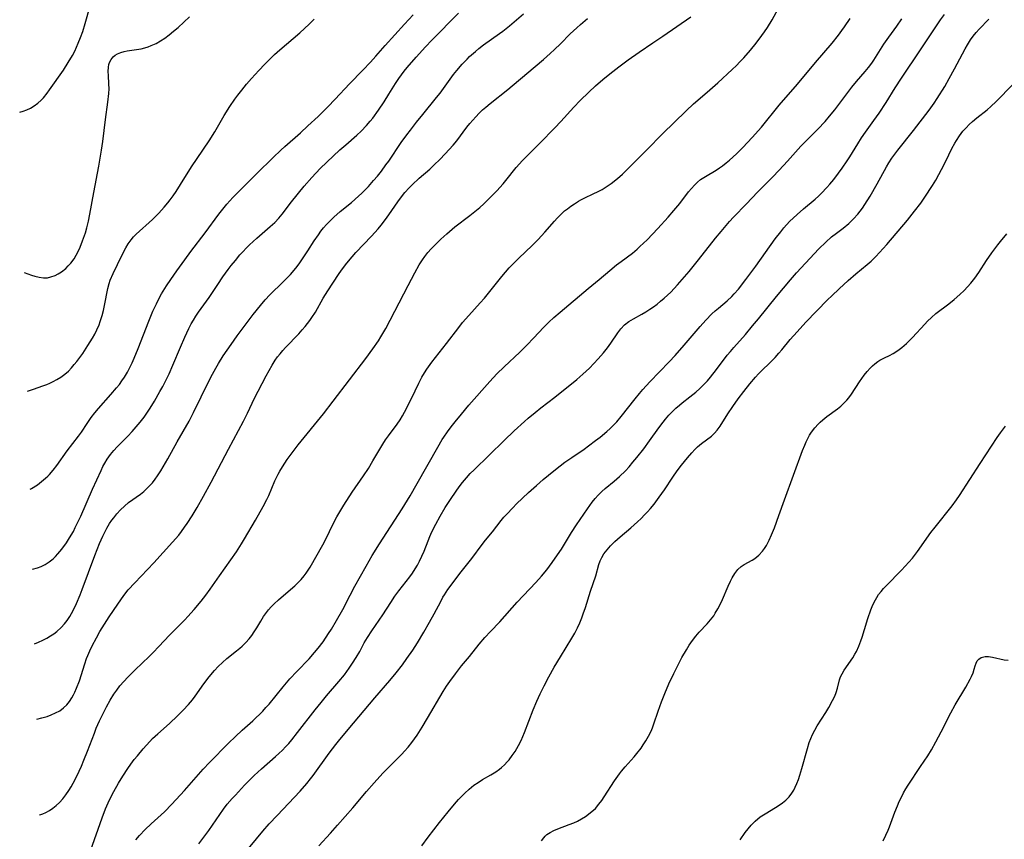
# Model space of a CAD drawing. Units: inches. Extents: x 2023215 to 2028621, y 220999 to 226480.
# Drawn here: x 2023346 to 2023496, y 221638 to 221763 of the extents above; entities that cross this region are included whole.
import ezdxf

# ---------------------------------------------------------------- set-up
doc = ezdxf.new("R2010")
doc.units = ezdxf.units.IN
doc.header["$MEASUREMENT"] = 0
doc.layers.add('c_14_T13S_R17E', color=70, linetype='Continuous')

msp = doc.modelspace()

# ---------------------------------------------------------------- linework, layer by layer
at = {"layer": 'c_14_T13S_R17E'}
for points, elevation in [([(2023425.62, 221637.65), (2023425.96, 221638.12), (2023426.17, 221638.36), (2023426.44, 221638.6), (2023426.95, 221638.95), (2023427.51, 221639.24), (2023428.11, 221639.5), (2023429.85, 221640.13), (2023430.54, 221640.4), (2023431.11, 221640.66), (2023431.71, 221640.99), (2023432.3, 221641.35), (2023433.04, 221641.9), (2023433.82, 221642.6), (2023434.36, 221643.22), (2023434.78, 221643.78), (2023435.18, 221644.36), (2023436.76, 221646.82), (2023437.51, 221647.86), (2023437.81, 221648.26), (2023438.37, 221648.94), (2023439.73, 221650.47), (2023440.16, 221650.98), (2023440.79, 221651.79), (2023441.12, 221652.27), (2023441.52, 221652.89), (2023441.93, 221653.62), (2023442.3, 221654.37), (2023442.51, 221654.88), (2023442.73, 221655.49), (2023443.37, 221657.4), (2023443.88, 221658.83), (2023444.4, 221660.11), (2023445.04, 221661.57), (2023445.79, 221663.17), (2023446.44, 221664.47), (2023447.02, 221665.58), (2023447.7, 221666.78), (2023448.14, 221667.49), (2023448.62, 221668.17), (2023449.12, 221668.83), (2023449.64, 221669.43), (2023450.87, 221670.74), (2023451.38, 221671.34), (2023451.85, 221671.96), (2023452.1, 221672.34), (2023452.49, 221672.99), (2023452.85, 221673.69), (2023453.18, 221674.41), (2023454.06, 221676.45), (2023454.41, 221677.21), (2023454.69, 221677.75), (2023455.05, 221678.37), (2023455.52, 221678.98), (2023456.04, 221679.48), (2023456.49, 221679.78), (2023457.7, 221680.42), (2023458.11, 221680.67), (2023458.43, 221680.91), (2023458.75, 221681.18), (2023459.3, 221681.78), (2023459.61, 221682.2), (2023459.89, 221682.65), (2023460.11, 221683.05), (2023460.32, 221683.46), (2023460.68, 221684.27), (2023461.1, 221685.35), (2023461.77, 221687.23), (2023462.66, 221689.61), (2023465.41, 221697.13), (2023465.72, 221697.92), (2023465.95, 221698.43), (2023466.19, 221698.94), (2023466.47, 221699.45), (2023466.78, 221699.93), (2023467.26, 221700.57), (2023467.79, 221701.16), (2023468.09, 221701.45), (2023468.5, 221701.82), (2023469.09, 221702.3), (2023470.73, 221703.49), (2023471.21, 221703.87), (2023471.55, 221704.17), (2023471.86, 221704.48), (2023472.16, 221704.81), (2023472.47, 221705.18), (2023472.85, 221705.69), (2023474.09, 221707.59), (2023474.81, 221708.61), (2023475.25, 221709.17), (2023475.72, 221709.7), (2023476.05, 221710.04), (2023476.41, 221710.35), (2023476.86, 221710.69), (2023477.16, 221710.87), (2023477.9, 221711.25), (2023478.66, 221711.62), (2023479.21, 221711.91), (2023479.91, 221712.37), (2023480.54, 221712.85), (2023481.22, 221713.45), (2023481.7, 221713.89), (2023482.16, 221714.36), (2023484.02, 221716.39), (2023484.46, 221716.85), (2023485.05, 221717.42), (2023485.73, 221718), (2023487.7, 221719.47), (2023488.52, 221720.14), (2023489.37, 221720.91), (2023490.02, 221721.53), (2023490.55, 221722.07), (2023491.05, 221722.64), (2023491.67, 221723.41), (2023492.25, 221724.25), (2023493.45, 221726.1), (2023494.24, 221727.26), (2023495.15, 221728.49), (2023495.54, 221728.99), (2023496.52, 221730.13)], 980), ([(2023455.87, 221637.82), (2023456.66, 221638.95), (2023457.1, 221639.5), (2023457.56, 221640.03), (2023458.19, 221640.66), (2023458.95, 221641.29), (2023459.7, 221641.79), (2023461.29, 221642.73), (2023461.83, 221643.07), (2023462.35, 221643.43), (2023462.83, 221643.83), (2023463.33, 221644.34), (2023463.76, 221644.9), (2023464.05, 221645.37), (2023464.28, 221645.82), (2023464.54, 221646.41), (2023464.77, 221647.02), (2023464.98, 221647.65), (2023465.29, 221648.68), (2023466.13, 221651.73), (2023466.42, 221652.63), (2023466.65, 221653.24), (2023466.9, 221653.84), (2023467.25, 221654.54), (2023467.64, 221655.2), (2023468.93, 221657.22), (2023469.4, 221657.99), (2023469.97, 221659.02), (2023470.29, 221659.69), (2023470.51, 221660.24), (2023470.72, 221660.92), (2023471.05, 221662.2), (2023471.2, 221662.64), (2023471.41, 221663.12), (2023471.73, 221663.68), (2023473.04, 221665.55), (2023473.37, 221666.1), (2023473.6, 221666.52), (2023473.97, 221667.31), (2023474.29, 221668.12), (2023474.49, 221668.68), (2023474.86, 221669.84), (2023475.36, 221671.51), (2023475.81, 221672.84), (2023476.13, 221673.63), (2023476.5, 221674.38), (2023476.7, 221674.73), (2023476.99, 221675.17), (2023477.36, 221675.64), (2023477.75, 221676.1), (2023478.13, 221676.52), (2023480.47, 221678.9), (2023481.59, 221680.12), (2023482.13, 221680.75), (2023482.92, 221681.76), (2023484.97, 221684.64), (2023485.6, 221685.47), (2023488.2, 221688.72), (2023488.87, 221689.63), (2023489.29, 221690.25), (2023492.45, 221695.14), (2023495.07, 221699.12), (2023495.56, 221699.83), (2023496.33, 221700.86)], 982), ([(2023477.67, 221637.66), (2023478.08, 221638.51), (2023478.42, 221639.26), (2023478.64, 221639.81), (2023479.47, 221642.01), (2023479.86, 221642.97), (2023480.14, 221643.64), (2023480.45, 221644.29), (2023480.8, 221644.95), (2023481.15, 221645.56), (2023481.51, 221646.15), (2023483.39, 221648.96), (2023484.47, 221650.62), (2023485.03, 221651.54), (2023485.71, 221652.73), (2023486.54, 221654.26), (2023488.01, 221657.17), (2023488.67, 221658.39), (2023490.29, 221661.09), (2023490.94, 221662.28), (2023491.15, 221662.7), (2023491.38, 221663.23), (2023491.57, 221663.8), (2023491.7, 221664.32), (2023491.84, 221664.74), (2023492.03, 221665.1), (2023492.24, 221665.35), (2023492.61, 221665.58), (2023493.22, 221665.72), (2023493.75, 221665.73), (2023494.32, 221665.66), (2023496.14, 221665.25), (2023496.73, 221665.18)], 984)]:
    msp.add_lwpolyline(points, dxfattribs=dict(at, elevation=elevation))
for points in [[(2023356.88, 221636.11, 968), (2023358.63, 221641.16, 968), (2023359.16, 221642.53, 968), (2023359.58, 221643.47, 968), (2023360.1, 221644.51, 968), (2023360.45, 221645.17, 968), (2023361.16, 221646.44, 968), (2023361.79, 221647.49, 968), (2023362.55, 221648.67, 968), (2023363.04, 221649.36, 968), (2023363.55, 221650.03, 968), (2023364.03, 221650.63, 968), (2023364.9, 221651.66, 968), (2023365.9, 221652.78, 968), (2023366.34, 221653.23, 968), (2023367.12, 221653.98, 968), (2023368.91, 221655.56, 968), (2023370.14, 221656.7, 968), (2023371.01, 221657.56, 968), (2023371.8, 221658.42, 968), (2023372.4, 221659.13, 968), (2023372.84, 221659.7, 968), (2023374.17, 221661.56, 968), (2023374.98, 221662.65, 968), (2023375.79, 221663.62, 968), (2023376.34, 221664.21, 968), (2023376.99, 221664.85, 968), (2023377.67, 221665.45, 968), (2023379.13, 221666.59, 968), (2023379.62, 221667, 968), (2023379.98, 221667.31, 968), (2023380.53, 221667.86, 968), (2023381.05, 221668.45, 968), (2023381.45, 221668.95, 968), (2023381.83, 221669.48, 968), (2023382.23, 221670.11, 968), (2023382.81, 221671.15, 968), (2023383.25, 221671.86, 968), (2023383.53, 221672.27, 968), (2023383.99, 221672.86, 968), (2023384.4, 221673.32, 968), (2023384.85, 221673.77, 968), (2023385.53, 221674.39, 968), (2023387.02, 221675.64, 968), (2023388, 221676.51, 968), (2023388.49, 221676.98, 968), (2023388.96, 221677.47, 968), (2023389.43, 221678.04, 968), (2023389.75, 221678.46, 968), (2023390.33, 221679.37, 968), (2023392.27, 221682.75, 968), (2023392.78, 221683.7, 968), (2023393.83, 221685.86, 968), (2023394.43, 221687.03, 968), (2023394.86, 221687.8, 968), (2023395.46, 221688.79, 968), (2023396.73, 221690.77, 968), (2023398.47, 221693.29, 968), (2023399.22, 221694.41, 968), (2023399.92, 221695.55, 968), (2023401.44, 221698.12, 968), (2023401.84, 221698.75, 968), (2023402.3, 221699.39, 968), (2023403.61, 221701.14, 968), (2023404.07, 221701.82, 968), (2023404.44, 221702.41, 968), (2023404.75, 221702.95, 968), (2023405.35, 221704.13, 968), (2023406.34, 221706.24, 968), (2023406.89, 221707.37, 968), (2023407.39, 221708.31, 968), (2023407.77, 221708.94, 968), (2023408.15, 221709.52, 968), (2023408.92, 221710.59, 968), (2023411.12, 221713.41, 968), (2023412.99, 221715.89, 968), (2023413.57, 221716.61, 968), (2023414.54, 221717.72, 968), (2023416.26, 221719.62, 968), (2023416.9, 221720.36, 968), (2023419.55, 221723.66, 968), (2023420.1, 221724.31, 968), (2023420.66, 221724.94, 968), (2023421.22, 221725.52, 968), (2023422.14, 221726.44, 968), (2023424.18, 221728.38, 968), (2023425.12, 221729.3, 968), (2023426.12, 221730.39, 968), (2023427.58, 221732.06, 968), (2023428.01, 221732.54, 968), (2023428.75, 221733.28, 968), (2023429.14, 221733.63, 968), (2023429.55, 221733.96, 968), (2023430.08, 221734.37, 968), (2023430.63, 221734.74, 968), (2023431.26, 221735.12, 968), (2023431.61, 221735.31, 968), (2023432.2, 221735.61, 968), (2023433.49, 221736.22, 968), (2023434.23, 221736.58, 968), (2023434.84, 221736.92, 968), (2023435.44, 221737.29, 968), (2023436.23, 221737.83, 968), (2023437.21, 221738.6, 968), (2023437.94, 221739.25, 968), (2023438.64, 221739.92, 968), (2023440.13, 221741.44, 968), (2023441.64, 221742.94, 968), (2023444.04, 221745.39, 968), (2023447.65, 221748.91, 968), (2023448.79, 221749.96, 968), (2023450.88, 221751.73, 968), (2023452.48, 221753.16, 968), (2023454.66, 221755.17, 968), (2023455.31, 221755.78, 968), (2023455.85, 221756.33, 968), (2023456.43, 221756.95, 968), (2023457.45, 221758.12, 968), (2023458.34, 221759.21, 968), (2023459.2, 221760.35, 968), (2023459.59, 221760.92, 968), (2023460.04, 221761.59, 968), (2023460.74, 221762.76, 968), (2023462.28, 221765.56, 968)], [(2023346.08, 221748.7, 952), (2023346.59, 221748.84, 952), (2023347.17, 221749.03, 952), (2023347.73, 221749.3, 952), (2023348.27, 221749.63, 952), (2023348.83, 221750.05, 952), (2023349.35, 221750.53, 952), (2023349.69, 221750.89, 952), (2023350.25, 221751.56, 952), (2023350.64, 221752.1, 952), (2023352.75, 221755.1, 952), (2023353.49, 221756.23, 952), (2023354.12, 221757.33, 952), (2023354.47, 221758, 952), (2023355.02, 221759.2, 952), (2023355.37, 221760.05, 952), (2023355.7, 221760.97, 952), (2023356.08, 221762.19, 952), (2023356.83, 221764.89, 952)], [(2023347.7, 221691.26, 958), (2023347.89, 221691.36, 958), (2023348.78, 221691.92, 958), (2023349.42, 221692.39, 958), (2023350.02, 221692.9, 958), (2023350.36, 221693.22, 958), (2023350.62, 221693.49, 958), (2023351.18, 221694.12, 958), (2023351.73, 221694.84, 958), (2023353.31, 221697.07, 958), (2023355.04, 221699.32, 958), (2023355.5, 221699.95, 958), (2023356.36, 221701.24, 958), (2023357, 221702.15, 958), (2023357.54, 221702.85, 958), (2023358.1, 221703.53, 958), (2023359.99, 221705.65, 958), (2023360.86, 221706.67, 958), (2023361.27, 221707.2, 958), (2023361.67, 221707.74, 958), (2023362.04, 221708.3, 958), (2023362.5, 221709.07, 958), (2023362.86, 221709.77, 958), (2023363.21, 221710.48, 958), (2023363.53, 221711.2, 958), (2023364.14, 221712.67, 958), (2023365.76, 221716.83, 958), (2023366.4, 221718.38, 958), (2023366.91, 221719.49, 958), (2023367.17, 221720.02, 958), (2023367.69, 221720.98, 958), (2023368.46, 221722.21, 958), (2023369.11, 221723.18, 958), (2023370.04, 221724.53, 958), (2023371.23, 221726.18, 958), (2023372.17, 221727.46, 958), (2023374.33, 221730.32, 958), (2023376.43, 221733.15, 958), (2023377.02, 221733.92, 958), (2023377.64, 221734.67, 958), (2023378.55, 221735.68, 958), (2023379.22, 221736.36, 958), (2023382.22, 221739.35, 958), (2023384.71, 221741.76, 958), (2023385.88, 221742.88, 958), (2023386.51, 221743.46, 958), (2023388.87, 221745.54, 958), (2023390.01, 221746.58, 958), (2023391.55, 221748.03, 958), (2023393.05, 221749.52, 958), (2023394.14, 221750.66, 958), (2023396.33, 221753.02, 958), (2023398.37, 221755.08, 958), (2023399.57, 221756.31, 958), (2023400.36, 221757.19, 958), (2023401.78, 221758.82, 958), (2023404.73, 221762.09, 958), (2023406.07, 221763.51, 958)], [(2023348.04, 221679.03, 960), (2023348.8, 221679.26, 960), (2023349.36, 221679.47, 960), (2023349.97, 221679.76, 960), (2023350.6, 221680.16, 960), (2023351.18, 221680.65, 960), (2023351.54, 221681, 960), (2023351.9, 221681.38, 960), (2023352.51, 221682.12, 960), (2023353.21, 221683.07, 960), (2023353.69, 221683.8, 960), (2023354.26, 221684.81, 960), (2023354.56, 221685.38, 960), (2023355.39, 221687.13, 960), (2023357.2, 221691.26, 960), (2023358.48, 221694.1, 960), (2023358.76, 221694.67, 960), (2023359.05, 221695.22, 960), (2023359.4, 221695.8, 960), (2023359.92, 221696.53, 960), (2023360.41, 221697.13, 960), (2023360.94, 221697.69, 960), (2023362.55, 221699.32, 960), (2023363.2, 221700.01, 960), (2023363.84, 221700.72, 960), (2023364.46, 221701.47, 960), (2023365.05, 221702.23, 960), (2023365.57, 221702.97, 960), (2023365.97, 221703.58, 960), (2023366.63, 221704.67, 960), (2023367.46, 221706.1, 960), (2023367.88, 221706.86, 960), (2023368.47, 221708.01, 960), (2023368.87, 221708.83, 960), (2023369.43, 221710.11, 960), (2023370.59, 221712.89, 960), (2023371.23, 221714.38, 960), (2023371.88, 221715.73, 960), (2023372.23, 221716.42, 960), (2023372.55, 221716.98, 960), (2023372.95, 221717.61, 960), (2023373.36, 221718.23, 960), (2023374.98, 221720.45, 960), (2023376.26, 221722.42, 960), (2023377.04, 221723.59, 960), (2023377.86, 221724.72, 960), (2023378.31, 221725.3, 960), (2023378.95, 221726.1, 960), (2023379.65, 221726.93, 960), (2023380.12, 221727.44, 960), (2023380.6, 221727.94, 960), (2023381.11, 221728.45, 960), (2023382.22, 221729.46, 960), (2023384.28, 221731.25, 960), (2023384.95, 221731.88, 960), (2023385.58, 221732.54, 960), (2023386.07, 221733.13, 960), (2023387.51, 221735.02, 960), (2023389.45, 221737.39, 960), (2023390.61, 221738.73, 960), (2023391.87, 221740.08, 960), (2023392.87, 221741.07, 960), (2023394.89, 221742.93, 960), (2023395.79, 221743.73, 960), (2023397.45, 221745.16, 960), (2023398.14, 221745.81, 960), (2023398.93, 221746.64, 960), (2023399.48, 221747.29, 960), (2023399.88, 221747.79, 960), (2023400.77, 221748.98, 960), (2023401.64, 221750.25, 960), (2023402.36, 221751.41, 960), (2023403.35, 221753.03, 960), (2023403.85, 221753.8, 960), (2023404.25, 221754.36, 960), (2023404.66, 221754.91, 960), (2023405.13, 221755.49, 960), (2023406.5, 221757.08, 960), (2023407.93, 221758.66, 960), (2023408.89, 221759.65, 960), (2023412.95, 221763.78, 960)], [(2023348.36, 221667.66, 962), (2023348.95, 221667.91, 962), (2023349.6, 221668.21, 962), (2023350.23, 221668.53, 962), (2023350.79, 221668.87, 962), (2023351.27, 221669.19, 962), (2023351.74, 221669.54, 962), (2023352.41, 221670.14, 962), (2023352.93, 221670.72, 962), (2023353.33, 221671.25, 962), (2023353.7, 221671.82, 962), (2023354.22, 221672.77, 962), (2023354.73, 221673.84, 962), (2023355.29, 221675.16, 962), (2023355.61, 221675.97, 962), (2023357.54, 221681.14, 962), (2023358.26, 221682.95, 962), (2023358.77, 221684.09, 962), (2023359.01, 221684.6, 962), (2023359.38, 221685.31, 962), (2023359.78, 221685.99, 962), (2023360.13, 221686.52, 962), (2023360.41, 221686.89, 962), (2023360.9, 221687.5, 962), (2023361.43, 221688.07, 962), (2023362.05, 221688.66, 962), (2023362.69, 221689.2, 962), (2023364.48, 221690.5, 962), (2023365, 221690.9, 962), (2023365.68, 221691.54, 962), (2023366.31, 221692.23, 962), (2023366.71, 221692.75, 962), (2023367.1, 221693.29, 962), (2023367.58, 221694.01, 962), (2023367.97, 221694.63, 962), (2023368.68, 221695.84, 962), (2023370.08, 221698.43, 962), (2023371.89, 221701.62, 962), (2023372.57, 221702.93, 962), (2023374.9, 221707.68, 962), (2023375.46, 221708.77, 962), (2023375.96, 221709.68, 962), (2023376.36, 221710.38, 962), (2023377.09, 221711.54, 962), (2023378.29, 221713.29, 962), (2023379.24, 221714.59, 962), (2023381.68, 221717.84, 962), (2023382.79, 221719.25, 962), (2023383.51, 221720.09, 962), (2023384.21, 221720.83, 962), (2023386.26, 221722.83, 962), (2023386.75, 221723.33, 962), (2023387.34, 221723.97, 962), (2023387.91, 221724.63, 962), (2023388.35, 221725.18, 962), (2023388.77, 221725.74, 962), (2023389.2, 221726.34, 962), (2023390, 221727.55, 962), (2023390.98, 221729.09, 962), (2023391.6, 221730.01, 962), (2023391.98, 221730.54, 962), (2023392.39, 221731.06, 962), (2023392.82, 221731.56, 962), (2023393.49, 221732.25, 962), (2023393.97, 221732.69, 962), (2023394.95, 221733.53, 962), (2023396.65, 221734.92, 962), (2023397.72, 221735.86, 962), (2023398.21, 221736.33, 962), (2023399.22, 221737.36, 962), (2023400.02, 221738.25, 962), (2023400.61, 221738.94, 962), (2023401.21, 221739.7, 962), (2023401.91, 221740.64, 962), (2023402.33, 221741.24, 962), (2023404.23, 221744.06, 962), (2023405.09, 221745.25, 962), (2023405.63, 221745.96, 962), (2023406.55, 221747.15, 962), (2023407.51, 221748.35, 962), (2023409.62, 221750.91, 962), (2023410.16, 221751.6, 962), (2023412.21, 221754.41, 962), (2023412.69, 221755.03, 962), (2023413.51, 221755.98, 962), (2023414.28, 221756.77, 962), (2023414.66, 221757.14, 962), (2023415.55, 221757.95, 962), (2023416.07, 221758.38, 962), (2023416.77, 221758.93, 962), (2023419.21, 221760.65, 962), (2023419.71, 221761.03, 962), (2023420.72, 221761.83, 962), (2023421.82, 221762.76, 962), (2023422.88, 221763.68, 962)], [(2023378.06, 221633, 974), (2023383.14, 221639.11, 974), (2023384.12, 221640.24, 974), (2023385.31, 221641.53, 974), (2023388.82, 221645.23, 974), (2023389.85, 221646.4, 974), (2023390.4, 221647.09, 974), (2023390.81, 221647.63, 974), (2023393.23, 221651.03, 974), (2023394.25, 221652.36, 974), (2023394.85, 221653.09, 974), (2023396.98, 221655.59, 974), (2023400.22, 221659.46, 974), (2023402.5, 221662.07, 974), (2023403.46, 221663.25, 974), (2023404.41, 221664.49, 974), (2023405.11, 221665.46, 974), (2023405.99, 221666.72, 974), (2023406.69, 221667.82, 974), (2023407.67, 221669.43, 974), (2023408.56, 221670.95, 974), (2023409.26, 221672.23, 974), (2023410.25, 221674.14, 974), (2023410.59, 221674.76, 974), (2023410.82, 221675.13, 974), (2023411.35, 221675.94, 974), (2023412.43, 221677.43, 974), (2023413.18, 221678.41, 974), (2023414.97, 221680.67, 974), (2023416.55, 221682.8, 974), (2023417.08, 221683.48, 974), (2023418.13, 221684.76, 974), (2023419.48, 221686.47, 974), (2023419.89, 221686.97, 974), (2023420.32, 221687.45, 974), (2023421.22, 221688.4, 974), (2023421.82, 221689, 974), (2023422.72, 221689.87, 974), (2023423.64, 221690.73, 974), (2023424.84, 221691.82, 974), (2023425.86, 221692.7, 974), (2023427.5, 221694.05, 974), (2023428.47, 221694.81, 974), (2023429.18, 221695.34, 974), (2023430.24, 221696.08, 974), (2023432.09, 221697.33, 974), (2023432.79, 221697.83, 974), (2023433.86, 221698.64, 974), (2023434.53, 221699.17, 974), (2023435.57, 221700.04, 974), (2023436.07, 221700.49, 974), (2023436.58, 221700.98, 974), (2023437.07, 221701.5, 974), (2023437.77, 221702.3, 974), (2023439.86, 221705.01, 974), (2023440.56, 221705.84, 974), (2023441.06, 221706.43, 974), (2023442.11, 221707.57, 974), (2023445.08, 221710.66, 974), (2023445.96, 221711.61, 974), (2023447.37, 221713.2, 974), (2023449.77, 221716.01, 974), (2023450.64, 221716.98, 974), (2023451.58, 221717.94, 974), (2023452.07, 221718.4, 974), (2023452.57, 221718.83, 974), (2023453.91, 221719.96, 974), (2023454.61, 221720.6, 974), (2023454.99, 221720.99, 974), (2023455.61, 221721.71, 974), (2023456.76, 221723.18, 974), (2023458.3, 221725.21, 974), (2023461.22, 221729.37, 974), (2023462.06, 221730.47, 974), (2023462.55, 221731.05, 974), (2023463.42, 221732, 974), (2023464.55, 221733.09, 974), (2023465.54, 221733.96, 974), (2023467.33, 221735.44, 974), (2023467.82, 221735.88, 974), (2023468.3, 221736.34, 974), (2023469.12, 221737.21, 974), (2023469.57, 221737.73, 974), (2023470.14, 221738.42, 974), (2023470.87, 221739.38, 974), (2023471.42, 221740.13, 974), (2023472.2, 221741.27, 974), (2023472.6, 221741.89, 974), (2023473.81, 221743.88, 974), (2023474.4, 221744.78, 974), (2023474.99, 221745.63, 974), (2023476.27, 221747.39, 974), (2023477.06, 221748.53, 974), (2023478.13, 221750.17, 974), (2023479.52, 221752.37, 974), (2023480.5, 221753.87, 974), (2023483.38, 221758.2, 974), (2023486.44, 221762.77, 974), (2023487.02, 221763.58, 974)], [(2023346.77, 221724.23, 954), (2023347.87, 221723.85, 954), (2023348.4, 221723.68, 954), (2023349.05, 221723.53, 954), (2023349.69, 221723.45, 954), (2023350.3, 221723.46, 954), (2023350.85, 221723.57, 954), (2023351.49, 221723.8, 954), (2023351.97, 221724.05, 954), (2023352.44, 221724.35, 954), (2023353.11, 221724.88, 954), (2023353.49, 221725.25, 954), (2023353.86, 221725.67, 954), (2023354.37, 221726.36, 954), (2023354.69, 221726.89, 954), (2023354.98, 221727.45, 954), (2023355.28, 221728.1, 954), (2023355.67, 221729.08, 954), (2023356.09, 221730.31, 954), (2023356.3, 221731.06, 954), (2023356.56, 221732.09, 954), (2023356.76, 221733.12, 954), (2023357.36, 221736.43, 954), (2023358.12, 221740.45, 954), (2023358.54, 221742.87, 954), (2023358.74, 221744.22, 954), (2023359.15, 221747.58, 954), (2023359.53, 221750.22, 954), (2023359.66, 221751.53, 954), (2023359.7, 221752.25, 954), (2023359.69, 221753.01, 954), (2023359.6, 221754.25, 954), (2023359.57, 221754.89, 954), (2023359.61, 221755.52, 954), (2023359.68, 221755.93, 954), (2023359.79, 221756.26, 954), (2023360.03, 221756.72, 954), (2023360.35, 221757.11, 954), (2023360.65, 221757.36, 954), (2023361, 221757.56, 954), (2023361.49, 221757.78, 954), (2023362.03, 221757.95, 954), (2023362.46, 221758.05, 954), (2023364.58, 221758.35, 954), (2023365.14, 221758.47, 954), (2023365.64, 221758.63, 954), (2023366.14, 221758.82, 954), (2023366.86, 221759.16, 954), (2023367.56, 221759.55, 954), (2023368.19, 221759.96, 954), (2023368.87, 221760.47, 954), (2023369.54, 221761, 954), (2023370.24, 221761.6, 954), (2023371.11, 221762.39, 954), (2023371.95, 221763.21, 954)], [(2023347.28, 221706.15, 956), (2023347.58, 221706.28, 956), (2023348.21, 221706.5, 956), (2023349.6, 221706.96, 956), (2023350.23, 221707.19, 956), (2023350.7, 221707.4, 956), (2023351.16, 221707.62, 956), (2023351.76, 221707.94, 956), (2023352.34, 221708.3, 956), (2023352.97, 221708.76, 956), (2023353.51, 221709.24, 956), (2023353.97, 221709.72, 956), (2023354.41, 221710.22, 956), (2023354.78, 221710.68, 956), (2023355.69, 221711.93, 956), (2023356.49, 221713.12, 956), (2023356.84, 221713.67, 956), (2023357.19, 221714.25, 956), (2023357.53, 221714.88, 956), (2023357.85, 221715.52, 956), (2023358.18, 221716.3, 956), (2023358.36, 221716.77, 956), (2023358.65, 221717.69, 956), (2023358.84, 221718.45, 956), (2023359.02, 221719.23, 956), (2023359.53, 221721.81, 956), (2023359.73, 221722.59, 956), (2023359.89, 221723.08, 956), (2023360.31, 221724.09, 956), (2023361.65, 221726.82, 956), (2023362.28, 221728.03, 956), (2023362.63, 221728.61, 956), (2023363.07, 221729.23, 956), (2023363.45, 221729.67, 956), (2023363.85, 221730.09, 956), (2023366.3, 221732.33, 956), (2023367.27, 221733.28, 956), (2023368.1, 221734.2, 956), (2023368.66, 221734.87, 956), (2023369, 221735.31, 956), (2023369.47, 221735.95, 956), (2023369.91, 221736.59, 956), (2023370.6, 221737.66, 956), (2023372.28, 221740.33, 956), (2023373.13, 221741.61, 956), (2023374.97, 221744.32, 956), (2023375.83, 221745.71, 956), (2023377.24, 221748.16, 956), (2023378.1, 221749.56, 956), (2023378.86, 221750.65, 956), (2023379.33, 221751.27, 956), (2023379.92, 221752.04, 956), (2023380.66, 221752.94, 956), (2023381.42, 221753.8, 956), (2023382.53, 221755.01, 956), (2023383.46, 221755.99, 956), (2023384.25, 221756.79, 956), (2023384.94, 221757.45, 956), (2023385.74, 221758.18, 956), (2023388.76, 221760.78, 956), (2023390.21, 221762.09, 956), (2023390.96, 221762.83, 956)], [(2023348.68, 221656.18, 964), (2023349.47, 221656.38, 964), (2023350.27, 221656.62, 964), (2023350.9, 221656.85, 964), (2023351.56, 221657.14, 964), (2023352.19, 221657.49, 964), (2023352.75, 221657.91, 964), (2023353.25, 221658.38, 964), (2023353.67, 221658.9, 964), (2023354.04, 221659.46, 964), (2023354.28, 221659.88, 964), (2023354.5, 221660.32, 964), (2023354.75, 221660.9, 964), (2023355.18, 221662.02, 964), (2023356.01, 221664.65, 964), (2023356.29, 221665.46, 964), (2023356.46, 221665.91, 964), (2023356.75, 221666.59, 964), (2023357.12, 221667.35, 964), (2023357.78, 221668.61, 964), (2023358.32, 221669.57, 964), (2023359, 221670.69, 964), (2023359.73, 221671.81, 964), (2023361.03, 221673.74, 964), (2023361.95, 221675.02, 964), (2023362.64, 221675.88, 964), (2023363.61, 221676.98, 964), (2023366.52, 221680.03, 964), (2023369.39, 221683.17, 964), (2023370.32, 221684.25, 964), (2023370.74, 221684.78, 964), (2023371.22, 221685.43, 964), (2023371.61, 221685.99, 964), (2023372.37, 221687.19, 964), (2023373.12, 221688.45, 964), (2023374.08, 221690.15, 964), (2023375.26, 221692.3, 964), (2023377.91, 221697.33, 964), (2023380.21, 221701.61, 964), (2023380.8, 221702.8, 964), (2023381.89, 221705.13, 964), (2023382.42, 221706.19, 964), (2023383.64, 221708.5, 964), (2023384.08, 221709.32, 964), (2023384.55, 221710.12, 964), (2023385.04, 221710.89, 964), (2023385.4, 221711.38, 964), (2023385.78, 221711.86, 964), (2023386.19, 221712.35, 964), (2023386.61, 221712.82, 964), (2023388.63, 221714.92, 964), (2023389.15, 221715.51, 964), (2023389.57, 221716, 964), (2023390.3, 221716.94, 964), (2023390.61, 221717.38, 964), (2023391.15, 221718.23, 964), (2023392.35, 221720.36, 964), (2023393.05, 221721.48, 964), (2023394.66, 221723.94, 964), (2023395.12, 221724.6, 964), (2023395.92, 221725.68, 964), (2023396.73, 221726.66, 964), (2023397.29, 221727.28, 964), (2023399.71, 221729.78, 964), (2023400.7, 221730.89, 964), (2023401.17, 221731.46, 964), (2023401.84, 221732.33, 964), (2023402.33, 221733.02, 964), (2023403.69, 221735.01, 964), (2023404.43, 221735.99, 964), (2023404.8, 221736.44, 964), (2023405.46, 221737.16, 964), (2023405.88, 221737.59, 964), (2023406.99, 221738.61, 964), (2023408.58, 221740.02, 964), (2023409.26, 221740.64, 964), (2023410.11, 221741.46, 964), (2023410.94, 221742.31, 964), (2023411.56, 221742.98, 964), (2023412.13, 221743.64, 964), (2023412.69, 221744.32, 964), (2023414.24, 221746.38, 964), (2023414.71, 221746.97, 964), (2023415.15, 221747.48, 964), (2023415.61, 221747.99, 964), (2023416.11, 221748.51, 964), (2023416.63, 221749.02, 964), (2023417.11, 221749.45, 964), (2023417.78, 221750.02, 964), (2023420.46, 221752.14, 964), (2023421.13, 221752.68, 964), (2023425.9, 221756.69, 964), (2023426.95, 221757.62, 964), (2023427.6, 221758.21, 964), (2023428.49, 221759.08, 964), (2023430, 221760.6, 964), (2023430.97, 221761.53, 964), (2023431.56, 221762.05, 964), (2023432.62, 221762.95, 964)], [(2023349.09, 221641.59, 966), (2023349.14, 221641.61, 966), (2023349.61, 221641.77, 966), (2023350.05, 221641.96, 966), (2023350.61, 221642.27, 966), (2023351.13, 221642.62, 966), (2023351.65, 221643.04, 966), (2023352.13, 221643.5, 966), (2023352.65, 221644.07, 966), (2023353.14, 221644.68, 966), (2023353.57, 221645.31, 966), (2023353.93, 221645.9, 966), (2023354.23, 221646.44, 966), (2023354.78, 221647.53, 966), (2023355.48, 221649.05, 966), (2023355.88, 221649.96, 966), (2023356.43, 221651.32, 966), (2023357.46, 221654.06, 966), (2023357.76, 221654.8, 966), (2023358.26, 221655.92, 966), (2023358.85, 221657.16, 966), (2023359.3, 221658.07, 966), (2023359.85, 221659.07, 966), (2023360.42, 221659.98, 966), (2023360.87, 221660.62, 966), (2023361.35, 221661.25, 966), (2023361.93, 221661.93, 966), (2023362.54, 221662.6, 966), (2023363.66, 221663.72, 966), (2023365.82, 221665.75, 966), (2023366.41, 221666.34, 966), (2023367.3, 221667.26, 966), (2023368.91, 221668.99, 966), (2023369.57, 221669.66, 966), (2023371.27, 221671.35, 966), (2023371.73, 221671.83, 966), (2023372.67, 221672.89, 966), (2023373.72, 221674.17, 966), (2023374.44, 221675.09, 966), (2023375.1, 221676.01, 966), (2023376.52, 221678.06, 966), (2023379.12, 221681.69, 966), (2023379.89, 221682.89, 966), (2023380.37, 221683.66, 966), (2023382.03, 221686.52, 966), (2023383.2, 221688.58, 966), (2023383.74, 221689.65, 966), (2023384.03, 221690.27, 966), (2023384.98, 221692.5, 966), (2023385.48, 221693.51, 966), (2023385.74, 221693.99, 966), (2023386.12, 221694.62, 966), (2023386.87, 221695.76, 966), (2023387.61, 221696.79, 966), (2023388.54, 221698, 966), (2023392.36, 221702.72, 966), (2023393.87, 221704.65, 966), (2023398.85, 221711.16, 966), (2023399.92, 221712.63, 966), (2023400.76, 221713.85, 966), (2023401.13, 221714.44, 966), (2023401.86, 221715.73, 966), (2023405.27, 221722.28, 966), (2023406.29, 221724.19, 966), (2023406.98, 221725.42, 966), (2023407.48, 221726.2, 966), (2023407.83, 221726.69, 966), (2023408.3, 221727.28, 966), (2023408.8, 221727.85, 966), (2023409.4, 221728.48, 966), (2023410.25, 221729.33, 966), (2023411.16, 221730.16, 966), (2023412.39, 221731.19, 966), (2023414.69, 221732.95, 966), (2023415.72, 221733.77, 966), (2023416.2, 221734.18, 966), (2023416.84, 221734.74, 966), (2023417.86, 221735.75, 966), (2023418.79, 221736.71, 966), (2023419.76, 221737.78, 966), (2023420.17, 221738.27, 966), (2023421.77, 221740.24, 966), (2023422.71, 221741.3, 966), (2023423.13, 221741.73, 966), (2023425.36, 221743.94, 966), (2023427.65, 221746.28, 966), (2023428.57, 221747.25, 966), (2023430.55, 221749.43, 966), (2023431.51, 221750.45, 966), (2023432.82, 221751.75, 966), (2023433.83, 221752.69, 966), (2023434.95, 221753.67, 966), (2023436, 221754.54, 966), (2023437.39, 221755.6, 966), (2023438.81, 221756.65, 966), (2023440.49, 221757.84, 966), (2023442.6, 221759.24, 966), (2023444.11, 221760.27, 966), (2023448.37, 221763.22, 966)], [(2023363.77, 221637.82, 970), (2023364.36, 221638.48, 970), (2023365.19, 221639.36, 970), (2023366.12, 221640.26, 970), (2023368.14, 221642.1, 970), (2023369.28, 221643.26, 970), (2023371.22, 221645.35, 970), (2023374.03, 221648.56, 970), (2023375.01, 221649.61, 970), (2023377.93, 221652.56, 970), (2023378.95, 221653.57, 970), (2023380, 221654.54, 970), (2023381.62, 221655.96, 970), (2023382.14, 221656.44, 970), (2023382.65, 221656.92, 970), (2023383.14, 221657.42, 970), (2023383.62, 221657.95, 970), (2023384.08, 221658.49, 970), (2023386.22, 221661.11, 970), (2023387.27, 221662.32, 970), (2023388.3, 221663.44, 970), (2023390.18, 221665.39, 970), (2023391.02, 221666.34, 970), (2023391.56, 221667, 970), (2023392.31, 221667.99, 970), (2023393.17, 221669.24, 970), (2023393.59, 221669.89, 970), (2023394.39, 221671.23, 970), (2023395.32, 221672.92, 970), (2023396.43, 221675.09, 970), (2023397.16, 221676.45, 970), (2023398.87, 221679.51, 970), (2023399.81, 221681.11, 970), (2023400.92, 221682.89, 970), (2023404.36, 221688.25, 970), (2023405.57, 221690.22, 970), (2023406.67, 221692.1, 970), (2023409.8, 221697.64, 970), (2023410.49, 221698.82, 970), (2023410.72, 221699.18, 970), (2023411.27, 221699.98, 970), (2023411.86, 221700.76, 970), (2023412.43, 221701.48, 970), (2023413.4, 221702.67, 970), (2023414.55, 221704.02, 970), (2023417.73, 221707.65, 970), (2023418.79, 221708.79, 970), (2023419.91, 221709.9, 970), (2023422.29, 221712.13, 970), (2023423.38, 221713.18, 970), (2023424.45, 221714.29, 970), (2023425.93, 221715.87, 970), (2023426.72, 221716.66, 970), (2023427.5, 221717.38, 970), (2023428.46, 221718.22, 970), (2023432.73, 221721.82, 970), (2023434.4, 221723.19, 970), (2023436.01, 221724.54, 970), (2023437.06, 221725.41, 970), (2023437.74, 221725.93, 970), (2023439.46, 221727.21, 970), (2023440.18, 221727.81, 970), (2023440.62, 221728.2, 970), (2023441.71, 221729.25, 970), (2023442.52, 221730.08, 970), (2023443.36, 221730.97, 970), (2023444.9, 221732.67, 970), (2023445.78, 221733.68, 970), (2023446.68, 221734.76, 970), (2023448.01, 221736.53, 970), (2023448.45, 221737.07, 970), (2023448.91, 221737.58, 970), (2023449.41, 221738.04, 970), (2023449.86, 221738.4, 970), (2023450.58, 221738.87, 970), (2023452.22, 221739.85, 970), (2023452.73, 221740.18, 970), (2023453.22, 221740.53, 970), (2023453.74, 221740.94, 970), (2023454.25, 221741.36, 970), (2023455.33, 221742.33, 970), (2023456.29, 221743.28, 970), (2023457.73, 221744.83, 970), (2023459.12, 221746.42, 970), (2023461.85, 221749.73, 970), (2023464.62, 221752.94, 970), (2023467.37, 221756.23, 970), (2023469.9, 221759.19, 970), (2023470.87, 221760.39, 970), (2023471.4, 221761.11, 970), (2023471.79, 221761.66, 970), (2023472.63, 221762.97, 970)], [(2023373.38, 221637.19, 972), (2023374.9, 221639.25, 972), (2023377.14, 221642.48, 972), (2023377.71, 221643.23, 972), (2023378.48, 221644.12, 972), (2023378.95, 221644.64, 972), (2023380.37, 221646.13, 972), (2023381.8, 221647.59, 972), (2023382.93, 221648.63, 972), (2023385.07, 221650.49, 972), (2023385.59, 221650.96, 972), (2023386.13, 221651.48, 972), (2023386.61, 221651.99, 972), (2023387.08, 221652.51, 972), (2023387.54, 221653.05, 972), (2023388.43, 221654.15, 972), (2023391.12, 221657.6, 972), (2023392.02, 221658.74, 972), (2023392.85, 221659.74, 972), (2023394.73, 221661.93, 972), (2023395.57, 221662.97, 972), (2023396.31, 221663.99, 972), (2023396.8, 221664.71, 972), (2023397.35, 221665.57, 972), (2023397.91, 221666.53, 972), (2023398.6, 221667.81, 972), (2023399.08, 221668.65, 972), (2023399.73, 221669.65, 972), (2023401.43, 221672.07, 972), (2023402.65, 221673.99, 972), (2023403.28, 221674.93, 972), (2023403.88, 221675.75, 972), (2023405.55, 221677.9, 972), (2023405.94, 221678.42, 972), (2023406.37, 221679.08, 972), (2023406.71, 221679.66, 972), (2023407.02, 221680.25, 972), (2023407.39, 221681.01, 972), (2023407.71, 221681.77, 972), (2023408.34, 221683.38, 972), (2023408.61, 221684.04, 972), (2023408.92, 221684.73, 972), (2023409.5, 221685.9, 972), (2023410.16, 221687.14, 972), (2023410.95, 221688.47, 972), (2023411.72, 221689.67, 972), (2023412.61, 221690.96, 972), (2023413.08, 221691.61, 972), (2023413.57, 221692.24, 972), (2023414.2, 221692.99, 972), (2023414.76, 221693.61, 972), (2023415.35, 221694.21, 972), (2023419.9, 221698.67, 972), (2023421.45, 221700.12, 972), (2023423.01, 221701.55, 972), (2023423.57, 221702.04, 972), (2023424.62, 221702.93, 972), (2023425.5, 221703.62, 972), (2023427.63, 221705.26, 972), (2023431, 221707.97, 972), (2023431.93, 221708.78, 972), (2023432.9, 221709.7, 972), (2023433.59, 221710.4, 972), (2023434.26, 221711.11, 972), (2023435.06, 221712.03, 972), (2023435.65, 221712.77, 972), (2023436.18, 221713.47, 972), (2023437.26, 221715.05, 972), (2023437.71, 221715.66, 972), (2023438.28, 221716.29, 972), (2023438.94, 221716.79, 972), (2023439.61, 221717.2, 972), (2023440.92, 221717.92, 972), (2023441.51, 221718.27, 972), (2023442.11, 221718.65, 972), (2023442.67, 221719.03, 972), (2023443.22, 221719.43, 972), (2023443.77, 221719.86, 972), (2023444.32, 221720.33, 972), (2023444.81, 221720.79, 972), (2023445.3, 221721.26, 972), (2023445.83, 221721.81, 972), (2023446.35, 221722.38, 972), (2023448.13, 221724.42, 972), (2023449.55, 221726.18, 972), (2023452.11, 221729.47, 972), (2023452.97, 221730.52, 972), (2023454.25, 221732.02, 972), (2023454.87, 221732.7, 972), (2023456.84, 221734.73, 972), (2023458.52, 221736.49, 972), (2023460.79, 221738.78, 972), (2023461.82, 221739.86, 972), (2023463.11, 221741.23, 972), (2023465.12, 221743.48, 972), (2023465.6, 221743.97, 972), (2023467.71, 221746.09, 972), (2023468.82, 221747.28, 972), (2023469.5, 221748.05, 972), (2023470.29, 221749.04, 972), (2023472.12, 221751.48, 972), (2023472.92, 221752.51, 972), (2023473.61, 221753.34, 972), (2023474.93, 221754.87, 972), (2023475.46, 221755.5, 972), (2023475.95, 221756.14, 972), (2023476.28, 221756.63, 972), (2023477.79, 221759.03, 972), (2023478.53, 221760.11, 972), (2023479.76, 221761.81, 972), (2023480.51, 221762.92, 972)], [(2023391.67, 221636.9, 976), (2023393.45, 221638.82, 976), (2023394.53, 221640.02, 976), (2023396.87, 221642.71, 976), (2023398.94, 221645.16, 976), (2023400.09, 221646.49, 976), (2023400.97, 221647.45, 976), (2023401.49, 221648, 976), (2023403.68, 221650.19, 976), (2023404.32, 221650.84, 976), (2023404.74, 221651.3, 976), (2023405.31, 221651.95, 976), (2023405.84, 221652.62, 976), (2023406.64, 221653.77, 976), (2023407.4, 221654.98, 976), (2023408.23, 221656.36, 976), (2023410.63, 221660.42, 976), (2023411.13, 221661.2, 976), (2023411.66, 221661.96, 976), (2023412.49, 221663.1, 976), (2023413.43, 221664.3, 976), (2023414.62, 221665.76, 976), (2023416.09, 221667.61, 976), (2023416.95, 221668.64, 976), (2023417.82, 221669.57, 976), (2023419.24, 221671.05, 976), (2023421.88, 221674, 976), (2023424.75, 221677.03, 976), (2023425.59, 221677.97, 976), (2023426.4, 221678.93, 976), (2023427.26, 221680.06, 976), (2023428.06, 221681.22, 976), (2023428.64, 221682.11, 976), (2023430.19, 221684.62, 976), (2023430.95, 221685.8, 976), (2023432.6, 221688.24, 976), (2023433.34, 221689.26, 976), (2023433.81, 221689.84, 976), (2023434.24, 221690.32, 976), (2023434.78, 221690.86, 976), (2023435.3, 221691.32, 976), (2023436.68, 221692.44, 976), (2023437.5, 221693.16, 976), (2023438.4, 221694.04, 976), (2023438.95, 221694.64, 976), (2023439.55, 221695.33, 976), (2023440.13, 221696.04, 976), (2023441.19, 221697.4, 976), (2023442.07, 221698.59, 976), (2023443.49, 221700.59, 976), (2023444.14, 221701.46, 976), (2023444.53, 221701.93, 976), (2023445.01, 221702.5, 976), (2023445.52, 221703.03, 976), (2023446.07, 221703.56, 976), (2023446.64, 221704.06, 976), (2023447.07, 221704.41, 976), (2023448.23, 221705.3, 976), (2023449.11, 221706.01, 976), (2023449.76, 221706.6, 976), (2023450.38, 221707.22, 976), (2023450.89, 221707.76, 976), (2023451.38, 221708.33, 976), (2023452.28, 221709.45, 976), (2023453.93, 221711.65, 976), (2023454.39, 221712.22, 976), (2023454.91, 221712.84, 976), (2023456.69, 221714.83, 976), (2023457.77, 221716.11, 976), (2023458.68, 221717.2, 976), (2023461.45, 221720.62, 976), (2023463.56, 221723.14, 976), (2023464.48, 221724.21, 976), (2023465.82, 221725.69, 976), (2023467.87, 221727.85, 976), (2023468.94, 221728.89, 976), (2023469.83, 221729.67, 976), (2023470.56, 221730.25, 976), (2023471.58, 221731.02, 976), (2023472.44, 221731.73, 976), (2023473.18, 221732.42, 976), (2023473.82, 221733.14, 976), (2023474.17, 221733.6, 976), (2023474.51, 221734.07, 976), (2023474.9, 221734.63, 976), (2023475.69, 221735.88, 976), (2023476.77, 221737.76, 976), (2023478.21, 221740.35, 976), (2023478.57, 221740.96, 976), (2023479.02, 221741.65, 976), (2023479.31, 221742.07, 976), (2023479.93, 221742.91, 976), (2023482.31, 221745.88, 976), (2023484.7, 221748.99, 976), (2023485.46, 221750.03, 976), (2023485.93, 221750.75, 976), (2023487.07, 221752.61, 976), (2023487.76, 221753.79, 976), (2023488.57, 221755.26, 976), (2023490.19, 221758.32, 976), (2023490.55, 221758.96, 976), (2023491, 221759.68, 976), (2023491.41, 221760.26, 976), (2023491.85, 221760.81, 976), (2023492.32, 221761.33, 976), (2023493.79, 221762.84, 976)], [(2023407.36, 221636.92, 978), (2023408.36, 221638.21, 978), (2023410.06, 221640.44, 978), (2023411.37, 221642.1, 978), (2023412.33, 221643.23, 978), (2023412.96, 221643.94, 978), (2023413.9, 221644.91, 978), (2023414.59, 221645.54, 978), (2023415.3, 221646.12, 978), (2023415.95, 221646.57, 978), (2023416.61, 221646.99, 978), (2023417.89, 221647.71, 978), (2023418.65, 221648.15, 978), (2023419.23, 221648.56, 978), (2023419.53, 221648.81, 978), (2023419.98, 221649.23, 978), (2023420.39, 221649.68, 978), (2023420.67, 221650.01, 978), (2023421.14, 221650.64, 978), (2023421.58, 221651.29, 978), (2023422.12, 221652.19, 978), (2023422.49, 221652.92, 978), (2023423.04, 221654.17, 978), (2023424.35, 221657.61, 978), (2023424.91, 221658.95, 978), (2023425.41, 221660.06, 978), (2023426.01, 221661.28, 978), (2023426.72, 221662.64, 978), (2023427.53, 221664.11, 978), (2023428.49, 221665.71, 978), (2023430.24, 221668.54, 978), (2023430.68, 221669.31, 978), (2023431.09, 221670.1, 978), (2023431.44, 221670.86, 978), (2023431.76, 221671.64, 978), (2023431.98, 221672.25, 978), (2023432.31, 221673.22, 978), (2023433.1, 221675.72, 978), (2023433.87, 221678.05, 978), (2023434.36, 221679.76, 978), (2023434.57, 221680.33, 978), (2023434.8, 221680.82, 978), (2023435.13, 221681.38, 978), (2023435.61, 221682.01, 978), (2023436.15, 221682.61, 978), (2023436.8, 221683.26, 978), (2023437.62, 221683.99, 978), (2023439.21, 221685.36, 978), (2023440.26, 221686.28, 978), (2023440.78, 221686.77, 978), (2023441.33, 221687.31, 978), (2023441.78, 221687.8, 978), (2023442.23, 221688.29, 978), (2023442.77, 221688.97, 978), (2023443.55, 221690.02, 978), (2023444.34, 221691.16, 978), (2023445.64, 221693.09, 978), (2023446.3, 221694.04, 978), (2023446.93, 221694.88, 978), (2023447.86, 221696.02, 978), (2023448.53, 221696.8, 978), (2023448.96, 221697.26, 978), (2023449.39, 221697.71, 978), (2023449.97, 221698.22, 978), (2023451.51, 221699.34, 978), (2023451.99, 221699.77, 978), (2023452.37, 221700.21, 978), (2023452.82, 221700.82, 978), (2023454.02, 221702.7, 978), (2023454.79, 221703.85, 978), (2023455.59, 221705, 978), (2023456.43, 221706.12, 978), (2023457.36, 221707.31, 978), (2023458.22, 221708.33, 978), (2023458.68, 221708.83, 978), (2023459.2, 221709.34, 978), (2023460.41, 221710.49, 978), (2023461.23, 221711.32, 978), (2023461.8, 221711.96, 978), (2023462.22, 221712.46, 978), (2023463.53, 221714.06, 978), (2023464.55, 221715.22, 978), (2023465.92, 221716.67, 978), (2023469.21, 221720.08, 978), (2023469.85, 221720.72, 978), (2023470.96, 221721.78, 978), (2023472.35, 221723.04, 978), (2023473.53, 221724.05, 978), (2023475.25, 221725.47, 978), (2023475.84, 221726, 978), (2023476.54, 221726.67, 978), (2023477.13, 221727.28, 978), (2023478.23, 221728.52, 978), (2023481.38, 221732.23, 978), (2023482.47, 221733.61, 978), (2023483.4, 221734.84, 978), (2023484.03, 221735.74, 978), (2023485.2, 221737.49, 978), (2023485.69, 221738.31, 978), (2023486.17, 221739.16, 978), (2023486.59, 221739.95, 978), (2023487.22, 221741.21, 978), (2023488.17, 221743.17, 978), (2023488.59, 221743.97, 978), (2023488.84, 221744.38, 978), (2023489.32, 221745.1, 978), (2023489.84, 221745.78, 978), (2023490.31, 221746.3, 978), (2023490.8, 221746.8, 978), (2023491.31, 221747.26, 978), (2023491.97, 221747.81, 978), (2023493.53, 221749.06, 978), (2023494.08, 221749.53, 978), (2023494.92, 221750.33, 978), (2023497.42, 221752.91, 978)]]:
    msp.add_polyline3d(points, dxfattribs=at)

doc.saveas('drawing.dxf')
